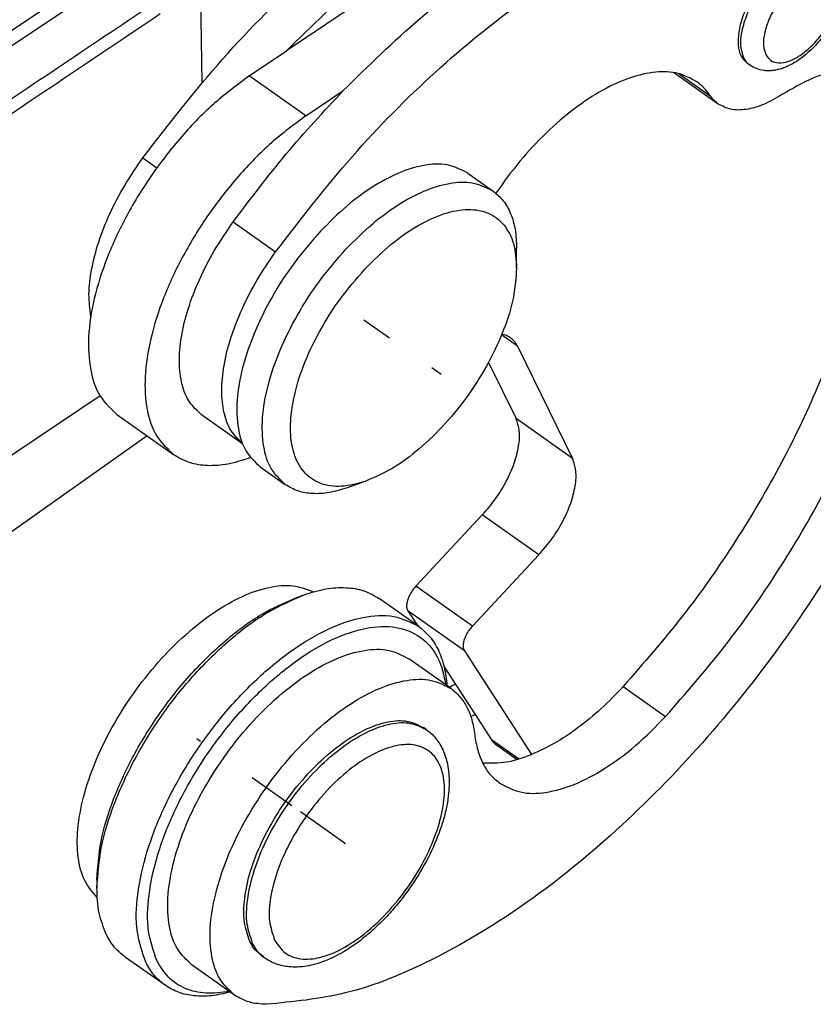
# Model space of a CAD drawing. Units: millimetres. Extents: x 990 to 1287, y 488 to 698.
# Drawn here: x 1253 to 1263, y 615 to 628 of the extents above; entities that cross this region are included whole.
import ezdxf

# ---------------------------------------------------------------- set-up
doc = ezdxf.new("R2010")
doc.units = ezdxf.units.MM
doc.linetypes.add('DOT_CENTER', pattern=[14, 12, -1, 0, -1])
doc.layers.add('1', color=7, linetype='Continuous')

# ---------------------------------------------------------------- blocks, each defined once
blk = doc.blocks.new('p2__5', base_point=(2446.469, 1236.771))
at = {"color": 7, "linetype": 'Continuous'}
blk.add_line((2508.642, 1244.632), (2499.46, 1238.139), dxfattribs=at)
blk = doc.blocks.new('23508_D__6', base_point=(2444.584, 1238.893))
at = {"color": 7, "linetype": 'Continuous'}
for p, q in [((2509.791, 1266.165), (2510.01, 1253.462)), ((2499.242, 1250.747), (2508.716, 1257.104)), ((2498.711, 1250.007), (2507.657, 1256.009)), ((2507.466, 1245.633), (2499.46, 1240.26))]:
    blk.add_line(p, q, dxfattribs=at)
for points, knots in [([(2499.225, 1249.026), (2499.241, 1249.037), (2499.274, 1249.059), (2500.092, 1249.608), (2501.678, 1250.673), (2504.038, 1252.256), (2506.402, 1253.843), (2507.982, 1254.903), (2508.772, 1255.433)], [0, 0, 0, 0, 0.059105, 0.118888, 2.954326, 5.789764, 8.643817, 11.497871, 11.497871, 11.497871, 11.497871]), ([(2499.314, 1248.717), (2499.331, 1248.729), (2499.366, 1248.752), (2500.185, 1249.302), (2501.772, 1250.366), (2504.149, 1251.961), (2506.548, 1253.571), (2508.163, 1254.655), (2508.97, 1255.197)], [0, 0, 0, 0, 0.062661, 0.124578, 2.960016, 5.795454, 8.712164, 11.628874, 11.628874, 11.628874, 11.628874])]:
    blk.add_open_spline(points, degree=3, knots=knots, dxfattribs=at)
blk = doc.blocks.new('MAV_06LG25-F_1__7', base_point=(2506.86, 1230.403))
at = {"color": 7, "linetype": 'Continuous'}
for p, q in [((2519.93, 1259.508), (2512.128, 1254.263)), ((2511.198, 1253.639), (2512.128, 1254.263)), ((2523.726, 1253.906), (2523.655, 1253.956)), ((2512.613, 1252.639), (2511.198, 1253.639)), ((2522.933, 1252.935), (2521.872, 1253.685)), ((2521.958, 1253.692), (2522.732, 1253.144)), ((2512.613, 1252.639), (2513.542, 1253.263)), ((2508.535, 1251.588), (2508.886, 1251.339)), ((2516.666, 1251.205), (2517.302, 1250.755)), ((2510.797, 1249.988), (2511.858, 1249.238)), ((2517.886, 1248.831), (2517.886, 1249.331)), ((2517.91, 1246.873), (2517.51, 1247.156)), ((2517.91, 1246.873), (2519.288, 1244.062)), ((2517.184, 1246.469), (2517.874, 1245.062)), ((2507.887, 1245.165), (2509.301, 1244.165)), ((2511.031, 1244.434), (2510.005, 1245.16)), ((2519.288, 1244.062), (2517.874, 1245.062)), ((2511.47, 1243.857), (2512.106, 1243.407)), ((2514.115, 1243.498), (2513.644, 1243.331)), ((2517.029, 1242.652), (2515.367, 1240.872)), ((2518.443, 1241.652), (2517.029, 1242.652)), ((2518.443, 1241.652), (2516.782, 1239.872)), ((2516.782, 1239.872), (2515.367, 1240.872)), ((2512.382, 1240.587), (2512.571, 1240.654)), ((2515.44, 1239.861), (2514.45, 1240.561)), ((2516.579, 1239.254), (2515.165, 1240.254)), ((2515.165, 1240.254), (2515.403, 1239.887)), ((2516.579, 1239.254), (2518.262, 1236.657)), ((2516.247, 1238.304), (2515.187, 1239.054)), ((2516.072, 1238.854), (2516.847, 1237.657)), ((2520.554, 1238.357), (2521.615, 1237.607)), ((2516.847, 1237.657), (2517.257, 1237.024)), ((2515.628, 1237.278), (2515.558, 1237.328)), ((2517.937, 1236.544), (2517.257, 1237.024)), ((2517.36, 1236.916), (2517.901, 1236.534)), ((2507.385, 1233.52), (2507.385, 1233.32)), ((2509.089, 1230.88), (2508.099, 1231.58)), ((2511.587, 1231.563), (2511.516, 1231.613)), ((2510.826, 1230.637), (2509.766, 1231.387))]:
    blk.add_line(p, q, dxfattribs=at)
for points, knots in [([(2508.535, 1251.588), (2509.185, 1252.43), (2510.464, 1254.085), (2512.631, 1256.243), (2514.866, 1258.044), (2517.105, 1259.377), (2519.26, 1260.276), (2520.693, 1260.407), (2521.358, 1260.468)], [0, 0, 0, 0, 3.188678, 6.268997, 9.153899, 11.772323, 14.079335, 16.070659, 16.070659, 16.070659, 16.070659]), ([(2512.128, 1254.263), (2512.761, 1254.886), (2513.988, 1256.093), (2515.972, 1257.59), (2517.926, 1258.781), (2519.287, 1259.275), (2519.93, 1259.508)], [0, 0, 0, 0, 2.660518, 5.157018, 7.443773, 9.491159, 9.491159, 9.491159, 9.491159]), ([(2513.542, 1253.263), (2514.175, 1253.886), (2515.402, 1255.093), (2517.386, 1256.59), (2519.34, 1257.781), (2520.701, 1258.275), (2521.344, 1258.508)], [0, 0, 0, 0, 2.660518, 5.157018, 7.443773, 9.491159, 9.491159, 9.491159, 9.491159]), ([(2511.858, 1249.238), (2512.482, 1250.047), (2513.71, 1251.641), (2515.786, 1253.735), (2517.931, 1255.5), (2520.086, 1256.855), (2522.179, 1257.764), (2524.133, 1258.171), (2525.935, 1258.103), (2526.908, 1257.576), (2527.371, 1257.325)], [0, 0, 0, 0, 3.064046, 6.03148, 8.824511, 11.378364, 13.649287, 15.625779, 17.344581, 18.906755, 18.906755, 18.906755, 18.906755]), ([(2527.371, 1257.325), (2527.775, 1256.957), (2528.627, 1256.181), (2529.288, 1254.415), (2529.524, 1252.335), (2529.303, 1249.943), (2528.654, 1247.343), (2527.599, 1244.622), (2526.177, 1241.888), (2524.444, 1239.244), (2522.467, 1236.794), (2520.323, 1234.636), (2518.096, 1232.843), (2515.867, 1231.51), (2513.721, 1230.608), (2512.291, 1230.469), (2511.628, 1230.405)], [0, 0, 0, 0, 1.62036, 3.413906, 5.489001, 7.880941, 10.571593, 13.507783, 16.613945, 19.801212, 22.974852, 26.0411, 28.914081, 31.523588, 33.824944, 35.813133, 35.813133, 35.813133, 35.813133]), ([(2525.676, 1256.814), (2525.604, 1256.848), (2525.448, 1256.923), (2525.158, 1256.882), (2524.852, 1256.755), (2524.534, 1256.536), (2524.224, 1256.244), (2523.943, 1255.896), (2523.708, 1255.514), (2523.536, 1255.125), (2523.436, 1254.752), (2523.418, 1254.421), (2523.476, 1254.134), (2523.599, 1254.012), (2523.655, 1253.956)], [0, 0, 0, 0, 0.234186, 0.508228, 0.840167, 1.228364, 1.659387, 2.113301, 2.567214, 2.998238, 3.386434, 3.718374, 3.992416, 4.226601, 4.226601, 4.226601, 4.226601]), ([(2523.573, 1254.09), (2523.542, 1254.187), (2523.474, 1254.406), (2523.523, 1254.785), (2523.651, 1255.199), (2523.868, 1255.625), (2524.15, 1256.029), (2524.477, 1256.379), (2524.825, 1256.65), (2525.165, 1256.814), (2525.49, 1256.88), (2525.666, 1256.8), (2525.746, 1256.764)], [0, 0, 0, 0, 0.304701, 0.679784, 1.12004, 1.604976, 2.10638, 2.593543, 3.037905, 3.418194, 3.727725, 3.986041, 3.986041, 3.986041, 3.986041]), ([(2525.746, 1256.764), (2525.793, 1256.725), (2525.89, 1256.646), (2525.976, 1256.512), (2526.029, 1256.391), (2526.061, 1256.287), (2526.082, 1256.174), (2526.097, 1255.989), (2526.074, 1255.73), (2525.998, 1255.451), (2525.909, 1255.23), (2525.822, 1255.049), (2525.725, 1254.879), (2525.611, 1254.707), (2525.491, 1254.548), (2525.359, 1254.397), (2525.222, 1254.26), (2525.075, 1254.132), (2524.927, 1254.023), (2524.775, 1253.931), (2524.639, 1253.865), (2524.512, 1253.818), (2524.394, 1253.786), (2524.28, 1253.768), (2524.171, 1253.764), (2524.039, 1253.774), (2523.885, 1253.81), (2523.778, 1253.875), (2523.726, 1253.906)], [0, 0, 0, 0, 0.182176, 0.373373, 0.468288, 0.578157, 0.700364, 0.812605, 1.132958, 1.473658, 1.676731, 1.84841, 2.076485, 2.260971, 2.468191, 2.673535, 2.863074, 3.04829, 3.255761, 3.416164, 3.578396, 3.710073, 3.822314, 3.94452, 4.054389, 4.149305, 4.340501, 4.522677, 4.522677, 4.522677, 4.522677]), ([(2524.122, 1254.174), (2524.098, 1254.249), (2524.046, 1254.416), (2524.083, 1254.706), (2524.179, 1255.023), (2524.344, 1255.35), (2524.559, 1255.661), (2524.809, 1255.931), (2525.075, 1256.14), (2525.338, 1256.273), (2525.583, 1256.321), (2525.798, 1256.263), (2525.938, 1256.091), (2525.985, 1255.851), (2525.957, 1255.564), (2525.857, 1255.246), (2525.694, 1254.92), (2525.479, 1254.609), (2525.228, 1254.339), (2524.963, 1254.13), (2524.699, 1253.996), (2524.456, 1253.949), (2524.236, 1254.005), (2524.159, 1254.118), (2524.122, 1254.174)], [0, 0, 0, 0, 0.233331, 0.520217, 0.856865, 1.227912, 1.612109, 1.986238, 2.328577, 2.6227, 2.862812, 3.062292, 3.258749, 3.49208, 3.778966, 4.115614, 4.486661, 4.870858, 5.244987, 5.587326, 5.881449, 6.121561, 6.321041, 6.517498, 6.517498, 6.517498, 6.517498]), ([(2523.726, 1253.906), (2523.695, 1253.931), (2523.633, 1253.983), (2523.593, 1254.053), (2523.573, 1254.09)], [0, 0, 0, 0, 0.1172412, 0.2404016, 0.2404016, 0.2404016, 0.2404016]), ([(2522.397, 1253.492), (2522.246, 1253.573), (2521.927, 1253.744), (2521.334, 1253.753), (2520.693, 1253.603), (2520.008, 1253.285), (2519.306, 1252.818), (2518.613, 1252.217), (2517.949, 1251.511), (2517.563, 1250.976), (2517.367, 1250.706)], [0, 0, 0, 0, 0.50875, 1.072322, 1.724879, 2.477375, 3.323849, 4.247277, 5.223579, 6.224514, 6.224514, 6.224514, 6.224514]), ([(2527.183, 1253.562), (2527.013, 1253.649), (2526.651, 1253.836), (2525.977, 1253.807), (2525.249, 1253.594), (2524.779, 1253.318), (2524.527, 1253.17)], [0, 0, 0, 0, 0.565294, 1.203557, 1.95583, 2.830064, 2.830064, 2.830064, 2.830064]), ([(2511.198, 1253.639), (2510.905, 1253.422), (2510.298, 1252.971), (2509.49, 1252.132), (2508.749, 1251.186), (2508.119, 1250.164), (2507.629, 1249.12), (2507.301, 1248.101), (2507.15, 1247.153), (2507.19, 1246.323), (2507.409, 1245.615), (2507.734, 1245.309), (2507.887, 1245.165)], [0, 0, 0, 0, 1.091926, 2.265745, 3.480757, 4.692538, 5.856947, 6.934171, 7.893357, 8.718825, 9.419402, 10.040102, 10.040102, 10.040102, 10.040102]), ([(2521.872, 1253.685), (2521.865, 1253.691), (2521.851, 1253.701), (2521.837, 1253.713), (2521.829, 1253.718)], [0, 0, 0, 0, 0.0270174, 0.05406106, 0.05406106, 0.05406106, 0.05406106]), ([(2522.732, 1253.144), (2522.684, 1253.211), (2522.588, 1253.342), (2522.461, 1253.443), (2522.397, 1253.492)], [0, 0, 0, 0, 0.245649, 0.4849388, 0.4849388, 0.4849388, 0.4849388]), ([(2510.797, 1249.988), (2511.23, 1250.562), (2512.089, 1251.701), (2513.06, 1252.746), (2513.542, 1253.263)], [0, 0, 0, 0, 2.155835, 4.276254, 4.276254, 4.276254, 4.276254]), ([(2526.737, 1253.194), (2526.785, 1252.67), (2526.886, 1251.557), (2526.664, 1249.795), (2526.208, 1247.907), (2525.49, 1245.939), (2524.543, 1243.944), (2523.387, 1241.981), (2522.067, 1240.092), (2521.057, 1238.933), (2520.554, 1238.357)], [0, 0, 0, 0, 1.5751, 3.343727, 5.293229, 7.396365, 9.615874, 11.907892, 14.224774, 16.517629, 16.517629, 16.517629, 16.517629]), ([(2522.933, 1252.935), (2522.895, 1252.965), (2522.819, 1253.025), (2522.761, 1253.104), (2522.732, 1253.144)], [0, 0, 0, 0, 0.1435739, 0.2909633, 0.2909633, 0.2909633, 0.2909633]), ([(2524.527, 1253.17), (2524.375, 1253.082), (2524.093, 1252.916), (2523.657, 1252.788), (2523.252, 1252.771), (2523.035, 1252.883), (2522.933, 1252.935)], [0, 0, 0, 0, 0.52454, 0.975904, 1.358862, 1.698038, 1.698038, 1.698038, 1.698038]), ([(2512.613, 1252.639), (2512.32, 1252.422), (2511.712, 1251.971), (2510.904, 1251.132), (2510.163, 1250.186), (2509.534, 1249.164), (2509.043, 1248.12), (2508.716, 1247.101), (2508.564, 1246.153), (2508.604, 1245.323), (2508.823, 1244.615), (2509.148, 1244.309), (2509.301, 1244.165)], [0, 0, 0, 0, 1.091926, 2.265745, 3.480757, 4.692538, 5.856947, 6.934171, 7.893357, 8.718825, 9.419402, 10.040102, 10.040102, 10.040102, 10.040102]), ([(2521.615, 1237.607), (2522.117, 1238.183), (2523.128, 1239.342), (2524.448, 1241.231), (2525.604, 1243.194), (2526.551, 1245.189), (2527.268, 1247.157), (2527.725, 1249.045), (2527.947, 1250.807), (2527.845, 1251.92), (2527.798, 1252.444)], [0, 0, 0, 0, 2.292855, 4.609737, 6.901756, 9.121264, 11.2244, 13.173902, 14.94253, 16.517629, 16.517629, 16.517629, 16.517629]), ([(2507.232, 1247.621), (2507.21, 1247.804), (2507.162, 1248.196), (2507.245, 1248.825), (2507.422, 1249.501), (2507.704, 1250.205), (2508.072, 1250.914), (2508.379, 1251.361), (2508.535, 1251.588)], [0, 0, 0, 0, 0.551094, 1.181216, 1.884449, 2.64722, 3.451003, 4.274312, 4.274312, 4.274312, 4.274312]), ([(2516.666, 1251.205), (2516.517, 1251.283), (2516.201, 1251.447), (2515.611, 1251.431), (2514.976, 1251.25), (2514.303, 1250.894), (2513.617, 1250.392), (2513.197, 1249.971), (2512.979, 1249.751)], [0, 0, 0, 0, 0.496724, 1.055017, 1.710393, 2.470843, 3.325427, 4.251338, 4.251338, 4.251338, 4.251338]), ([(2513.616, 1249.301), (2513.834, 1249.521), (2514.253, 1249.942), (2514.939, 1250.444), (2515.613, 1250.8), (2516.247, 1250.981), (2516.837, 1250.997), (2517.153, 1250.833), (2517.302, 1250.755)], [0, 0, 0, 0, 0.925911, 1.780495, 2.540946, 3.196321, 3.754614, 4.251338, 4.251338, 4.251338, 4.251338]), ([(2517.302, 1250.755), (2517.391, 1250.679), (2517.575, 1250.521), (2517.755, 1250.181), (2517.868, 1249.778), (2517.88, 1249.485), (2517.886, 1249.331)], [0, 0, 0, 0, 0.348917, 0.720943, 1.133446, 1.596075, 1.596075, 1.596075, 1.596075]), ([(2514.09, 1248.805), (2514.304, 1249.018), (2514.713, 1249.427), (2515.385, 1249.897), (2516.038, 1250.205), (2516.646, 1250.328), (2517.19, 1250.243), (2517.607, 1249.925), (2517.851, 1249.421), (2517.874, 1249.039), (2517.886, 1248.831)], [0, 0, 0, 0, 0.905191, 1.73023, 2.44975, 3.05577, 3.568934, 4.047922, 4.570603, 5.190883, 5.190883, 5.190883, 5.190883]), ([(2510.005, 1245.16), (2509.897, 1245.258), (2509.669, 1245.466), (2509.492, 1245.938), (2509.429, 1246.494), (2509.487, 1247.134), (2509.66, 1247.829), (2509.943, 1248.556), (2510.319, 1249.29), (2510.637, 1249.753), (2510.797, 1249.988)], [0, 0, 0, 0, 0.433358, 0.912981, 1.467833, 2.107369, 2.826771, 3.611857, 4.442459, 5.294851, 5.294851, 5.294851, 5.294851]), ([(2512.979, 1249.751), (2512.756, 1249.494), (2512.306, 1248.978), (2511.756, 1248.12), (2511.317, 1247.239), (2511.018, 1246.372), (2510.871, 1245.56), (2510.89, 1244.85), (2511.065, 1244.241), (2511.341, 1243.979), (2511.47, 1243.857)], [0, 0, 0, 0, 1.022305, 2.051112, 3.046168, 3.970475, 4.794619, 5.502466, 6.099768, 6.625403, 6.625403, 6.625403, 6.625403]), ([(2512.106, 1243.407), (2511.977, 1243.529), (2511.702, 1243.791), (2511.527, 1244.4), (2511.507, 1245.11), (2511.654, 1245.922), (2511.953, 1246.789), (2512.393, 1247.67), (2512.943, 1248.528), (2513.392, 1249.044), (2513.616, 1249.301)], [0, 0, 0, 0, 0.525635, 1.122937, 1.830783, 2.654927, 3.579234, 4.57429, 5.603097, 6.625403, 6.625403, 6.625403, 6.625403]), ([(2511.03, 1244.436), (2510.927, 1244.538), (2510.708, 1244.753), (2510.544, 1245.227), (2510.49, 1245.782), (2510.554, 1246.417), (2510.73, 1247.106), (2511.013, 1247.824), (2511.386, 1248.549), (2511.699, 1249.006), (2511.858, 1249.238)], [0, 0, 0, 0, 0.430421, 0.909302, 1.462853, 2.099012, 2.812501, 3.589351, 4.410008, 5.251595, 5.251595, 5.251595, 5.251595]), ([(2514.115, 1243.498), (2513.911, 1243.439), (2513.535, 1243.331), (2512.968, 1243.401), (2512.526, 1243.709), (2512.274, 1244.218), (2512.202, 1244.858), (2512.295, 1245.603), (2512.546, 1246.416), (2512.942, 1247.251), (2513.453, 1248.069), (2513.878, 1248.56), (2514.09, 1248.805)], [0, 0, 0, 0, 0.632624, 1.164185, 1.653498, 2.183588, 2.814031, 3.563263, 4.42001, 5.355283, 6.330127, 7.301182, 7.301182, 7.301182, 7.301182]), ([(2517.886, 1248.831), (2517.868, 1248.587), (2517.83, 1248.066), (2517.576, 1247.276), (2517.202, 1246.461), (2516.706, 1245.666), (2516.121, 1244.933), (2515.478, 1244.308), (2514.817, 1243.805), (2514.339, 1243.596), (2514.115, 1243.498)], [0, 0, 0, 0, 0.730303, 1.562749, 2.470796, 3.418758, 4.36672, 5.274767, 6.107213, 6.837516, 6.837516, 6.837516, 6.837516]), ([(2517.736, 1247.082), (2517.703, 1247.103), (2517.635, 1247.145), (2517.556, 1247.163), (2517.517, 1247.172)], [0, 0, 0, 0, 0.1169675, 0.2385028, 0.2385028, 0.2385028, 0.2385028]), ([(2517.91, 1246.873), (2517.887, 1246.914), (2517.842, 1246.995), (2517.771, 1247.054), (2517.736, 1247.082)], [0, 0, 0, 0, 0.1407547, 0.2747446, 0.2747446, 0.2747446, 0.2747446]), ([(2517.029, 1242.652), (2517.142, 1242.783), (2517.368, 1243.045), (2517.633, 1243.483), (2517.834, 1243.928), (2517.945, 1244.353), (2517.98, 1244.74), (2517.907, 1244.962), (2517.874, 1245.062)], [0, 0, 0, 0, 0.518519, 1.037508, 1.53078, 1.975458, 2.356018, 2.670277, 2.670277, 2.670277, 2.670277]), ([(2509.301, 1244.165), (2509.428, 1244.092), (2509.691, 1243.942), (2510.168, 1243.876), (2510.692, 1243.917), (2511.041, 1244.029), (2511.227, 1244.089)], [0, 0, 0, 0, 0.435292, 0.900519, 1.417929, 1.999563, 1.999563, 1.999563, 1.999563]), ([(2518.443, 1241.652), (2518.556, 1241.783), (2518.782, 1242.045), (2519.048, 1242.483), (2519.248, 1242.928), (2519.359, 1243.353), (2519.394, 1243.74), (2519.321, 1243.962), (2519.288, 1244.062)], [0, 0, 0, 0, 0.518519, 1.037508, 1.53078, 1.975458, 2.356018, 2.670277, 2.670277, 2.670277, 2.670277]), ([(2513.644, 1243.331), (2513.496, 1243.285), (2513.216, 1243.199), (2512.798, 1243.171), (2512.417, 1243.227), (2512.208, 1243.348), (2512.106, 1243.407)], [0, 0, 0, 0, 0.462628, 0.875131, 1.247158, 1.596075, 1.596075, 1.596075, 1.596075]), ([(2507.393, 1233.075), (2507.279, 1233.211), (2507.033, 1233.502), (2506.89, 1234.116), (2506.887, 1234.825), (2507.038, 1235.625), (2507.329, 1236.475), (2507.751, 1237.342), (2508.282, 1238.186), (2508.901, 1238.968), (2509.577, 1239.655), (2510.282, 1240.213), (2510.986, 1240.622), (2511.655, 1240.855), (2512.282, 1240.926), (2512.638, 1240.791), (2512.804, 1240.728)], [0, 0, 0, 0, 0.526396, 1.129034, 1.836068, 2.649814, 3.555493, 4.52766, 5.534558, 6.541456, 7.513623, 8.419302, 9.233048, 9.940083, 10.54272, 11.069116, 11.069116, 11.069116, 11.069116]), ([(2512.571, 1240.654), (2512.751, 1240.71), (2513.093, 1240.815), (2513.603, 1240.849), (2514.069, 1240.781), (2514.325, 1240.633), (2514.45, 1240.561)], [0, 0, 0, 0, 0.565435, 1.069605, 1.524304, 1.950758, 1.950758, 1.950758, 1.950758]), ([(2515.367, 1240.872), (2515.338, 1240.838), (2515.279, 1240.77), (2515.211, 1240.655), (2515.161, 1240.539), (2515.135, 1240.43), (2515.131, 1240.331), (2515.155, 1240.278), (2515.165, 1240.254)], [0, 0, 0, 0, 0.135367, 0.2705428, 0.3981196, 0.5117689, 0.6075414, 0.6858715, 0.6858715, 0.6858715, 0.6858715]), ([(2507.385, 1233.32), (2507.41, 1233.655), (2507.462, 1234.372), (2507.811, 1235.458), (2508.326, 1236.579), (2509.008, 1237.673), (2509.812, 1238.68), (2510.697, 1239.54), (2511.605, 1240.231), (2512.263, 1240.519), (2512.571, 1240.654)], [0, 0, 0, 0, 1.004166, 2.14878, 3.397345, 4.700792, 6.00424, 7.252805, 8.397418, 9.401584, 9.401584, 9.401584, 9.401584]), ([(2507.385, 1233.52), (2507.409, 1233.843), (2507.459, 1234.533), (2507.795, 1235.581), (2508.292, 1236.661), (2508.949, 1237.714), (2509.723, 1238.685), (2510.576, 1239.513), (2511.452, 1240.179), (2512.086, 1240.457), (2512.382, 1240.587)], [0, 0, 0, 0, 0.967651, 2.070642, 3.273805, 4.529854, 5.785904, 6.989066, 8.092058, 9.059709, 9.059709, 9.059709, 9.059709]), ([(2508.61, 1231.456), (2508.524, 1231.706), (2508.336, 1232.252), (2508.387, 1233.206), (2508.62, 1234.259), (2509.062, 1235.377), (2509.677, 1236.493), (2510.434, 1237.549), (2511.291, 1238.485), (2512.2, 1239.249), (2513.115, 1239.806), (2513.984, 1240.112), (2514.799, 1240.181), (2515.236, 1239.963), (2515.44, 1239.861)], [0, 0, 0, 0, 0.78485, 1.721231, 2.809094, 4.020214, 5.309821, 6.624373, 7.907752, 9.107075, 10.178987, 11.097745, 11.867427, 12.538683, 12.538683, 12.538683, 12.538683]), ([(2508.884, 1231.498), (2508.801, 1231.739), (2508.62, 1232.267), (2508.67, 1233.187), (2508.895, 1234.203), (2509.322, 1235.281), (2509.916, 1236.358), (2510.647, 1237.375), (2511.473, 1238.277), (2512.351, 1239.014), (2513.233, 1239.547), (2514.075, 1239.846), (2514.847, 1239.891), (2515.504, 1239.639), (2515.964, 1239.097), (2516.066, 1238.638), (2516.12, 1238.393)], [0, 0, 0, 0, 0.757153, 1.660641, 2.710367, 3.878999, 5.123217, 6.391245, 7.628842, 8.784932, 9.817707, 10.702479, 11.443551, 12.09044, 12.738637, 13.482873, 13.482873, 13.482873, 13.482873]), ([(2515.44, 1239.861), (2515.537, 1239.78), (2515.737, 1239.612), (2515.947, 1239.258), (2516.093, 1238.841), (2516.127, 1238.536), (2516.144, 1238.376)], [0, 0, 0, 0, 0.379102, 0.778392, 1.21392, 1.695815, 1.695815, 1.695815, 1.695815]), ([(2516.782, 1239.872), (2516.752, 1239.838), (2516.693, 1239.77), (2516.625, 1239.655), (2516.575, 1239.539), (2516.55, 1239.43), (2516.545, 1239.331), (2516.569, 1239.278), (2516.579, 1239.254)], [0, 0, 0, 0, 0.135367, 0.2705428, 0.3981196, 0.5117689, 0.6075414, 0.6858715, 0.6858715, 0.6858715, 0.6858715]), ([(2509.766, 1231.387), (2509.634, 1231.512), (2509.353, 1231.777), (2509.168, 1232.39), (2509.138, 1233.108), (2509.274, 1233.929), (2509.563, 1234.809), (2509.994, 1235.71), (2510.544, 1236.587), (2511.187, 1237.398), (2511.893, 1238.104), (2512.626, 1238.67), (2513.355, 1239.072), (2514.042, 1239.283), (2514.682, 1239.313), (2515.026, 1239.136), (2515.187, 1239.054)], [0, 0, 0, 0, 0.535419, 1.140974, 1.855744, 2.686832, 3.619848, 4.62718, 5.673479, 6.719778, 7.72711, 8.660126, 9.491214, 10.205984, 10.811539, 11.346958, 11.346958, 11.346958, 11.346958]), ([(2510.826, 1230.637), (2510.695, 1230.762), (2510.414, 1231.027), (2510.229, 1231.64), (2510.198, 1232.358), (2510.335, 1233.179), (2510.624, 1234.059), (2511.054, 1234.96), (2511.605, 1235.837), (2512.248, 1236.648), (2512.954, 1237.354), (2513.687, 1237.92), (2514.415, 1238.322), (2515.102, 1238.533), (2515.743, 1238.563), (2516.086, 1238.386), (2516.247, 1238.304)], [0, 0, 0, 0, 0.535419, 1.140974, 1.855744, 2.686832, 3.619848, 4.62718, 5.673479, 6.719778, 7.72711, 8.660126, 9.491214, 10.205984, 10.811539, 11.346958, 11.346958, 11.346958, 11.346958]), ([(2516.194, 1238.341), (2516.22, 1238.354), (2516.274, 1238.379), (2516.327, 1238.406), (2516.353, 1238.419)], [0, 0, 0, 0, 0.088173, 0.1776437, 0.1776437, 0.1776437, 0.1776437]), ([(2516.247, 1238.304), (2516.325, 1238.239), (2516.484, 1238.108), (2516.656, 1237.835), (2516.782, 1237.515), (2516.819, 1237.28), (2516.838, 1237.157)], [0, 0, 0, 0, 0.300392, 0.614694, 0.954306, 1.32689, 1.32689, 1.32689, 1.32689]), ([(2520.554, 1238.357), (2520.371, 1238.167), (2520.014, 1237.796), (2519.435, 1237.323), (2518.859, 1236.93), (2518.454, 1236.745), (2518.262, 1236.657)], [0, 0, 0, 0, 0.791179, 1.54213, 2.239917, 2.87492, 2.87492, 2.87492, 2.87492]), ([(2511.211, 1231.98), (2511.157, 1232.138), (2511.037, 1232.486), (2511.07, 1233.093), (2511.218, 1233.763), (2511.499, 1234.474), (2511.89, 1235.185), (2512.372, 1235.857), (2512.917, 1236.452), (2513.496, 1236.939), (2514.079, 1237.293), (2514.632, 1237.487), (2515.15, 1237.532), (2515.428, 1237.393), (2515.558, 1237.328)], [0, 0, 0, 0, 0.49945, 1.095329, 1.787605, 2.558318, 3.378977, 4.21551, 5.032206, 5.795411, 6.477537, 7.062202, 7.551999, 7.979162, 7.979162, 7.979162, 7.979162]), ([(2511.282, 1231.93), (2511.228, 1232.088), (2511.108, 1232.436), (2511.141, 1233.043), (2511.289, 1233.713), (2511.57, 1234.424), (2511.961, 1235.135), (2512.443, 1235.807), (2512.988, 1236.402), (2513.567, 1236.889), (2514.149, 1237.243), (2514.702, 1237.437), (2515.221, 1237.482), (2515.499, 1237.343), (2515.628, 1237.278)], [0, 0, 0, 0, 0.49945, 1.095329, 1.787605, 2.558318, 3.378977, 4.21551, 5.032206, 5.795411, 6.477537, 7.062202, 7.551999, 7.979162, 7.979162, 7.979162, 7.979162]), ([(2516.737, 1237.615), (2516.756, 1237.621), (2516.792, 1237.635), (2516.829, 1237.65), (2516.847, 1237.657)], [0, 0, 0, 0, 0.0585408, 0.1177476, 0.1177476, 0.1177476, 0.1177476]), ([(2517.467, 1235.935), (2517.634, 1235.848), (2517.991, 1235.664), (2518.656, 1235.687), (2519.371, 1235.897), (2520.13, 1236.305), (2520.901, 1236.878), (2521.371, 1237.357), (2521.615, 1237.607)], [0, 0, 0, 0, 0.558773, 1.188272, 1.928772, 2.788695, 3.754736, 4.800071, 4.800071, 4.800071, 4.800071]), ([(2515.628, 1237.278), (2515.67, 1237.247), (2515.753, 1237.183), (2515.862, 1237.065), (2515.959, 1236.932), (2516.045, 1236.774), (2516.112, 1236.6), (2516.164, 1236.399), (2516.195, 1236.179), (2516.203, 1235.935), (2516.187, 1235.666), (2516.142, 1235.366), (2516.062, 1235.033), (2515.906, 1234.56), (2515.635, 1233.966), (2515.282, 1233.396), (2514.952, 1232.959), (2514.687, 1232.652), (2514.414, 1232.374), (2514.144, 1232.132), (2513.857, 1231.909), (2513.583, 1231.729), (2513.307, 1231.58), (2513.054, 1231.471), (2512.807, 1231.393), (2512.588, 1231.35), (2512.387, 1231.333), (2512.206, 1231.338), (2512.028, 1231.365), (2511.87, 1231.411), (2511.718, 1231.477), (2511.63, 1231.534), (2511.587, 1231.563)], [0, 0, 0, 0, 0.155868, 0.31447, 0.477763, 0.64928, 0.852279, 1.036098, 1.27115, 1.518982, 1.767276, 2.077694, 2.427761, 2.793332, 3.571567, 4.380161, 4.798522, 5.212618, 5.595462, 5.96784, 6.29988, 6.68347, 6.949377, 7.242178, 7.50813, 7.725061, 7.90888, 8.111879, 8.268246, 8.446683, 8.605285, 8.761153, 8.761153, 8.761153, 8.761153]), ([(2516.838, 1237.157), (2516.858, 1237.026), (2516.897, 1236.775), (2517.031, 1236.434), (2517.215, 1236.143), (2517.384, 1236.004), (2517.467, 1235.935)], [0, 0, 0, 0, 0.396824, 0.75853, 1.09328, 1.413214, 1.413214, 1.413214, 1.413214]), ([(2517.257, 1237.024), (2517.272, 1237.003), (2517.301, 1236.962), (2517.341, 1236.931), (2517.36, 1236.916)], [0, 0, 0, 0, 0.0763762, 0.1506447, 0.1506447, 0.1506447, 0.1506447]), ([(2511.831, 1232.014), (2511.779, 1232.17), (2511.666, 1232.514), (2511.72, 1233.113), (2511.893, 1233.772), (2512.202, 1234.462), (2512.619, 1235.137), (2513.118, 1235.752), (2513.667, 1236.268), (2514.231, 1236.651), (2514.776, 1236.879), (2515.278, 1236.934), (2515.71, 1236.78), (2515.993, 1236.418), (2516.103, 1235.922), (2516.065, 1235.33), (2515.886, 1234.669), (2515.579, 1233.979), (2515.162, 1233.304), (2514.663, 1232.689), (2514.113, 1232.173), (2513.55, 1231.79), (2513.004, 1231.562), (2512.505, 1231.508), (2512.064, 1231.658), (2511.908, 1231.895), (2511.831, 1232.014)], [0, 0, 0, 0, 0.487102, 1.07697, 1.76622, 2.530791, 3.335225, 4.138929, 4.901401, 5.587468, 6.173613, 6.657413, 7.071561, 7.487122, 7.974224, 8.564092, 9.253342, 10.017913, 10.822347, 11.626052, 12.388524, 13.07459, 13.660735, 14.144536, 14.558683, 14.974244, 14.974244, 14.974244, 14.974244]), ([(2517.035, 1236.451), (2517.23, 1236.446), (2517.652, 1236.436), (2518.049, 1236.58), (2518.262, 1236.657)], [0, 0, 0, 0, 0.580541, 1.253119, 1.253119, 1.253119, 1.253119]), ([(2507.62, 1232.156), (2507.551, 1232.331), (2507.406, 1232.705), (2507.392, 1233.107), (2507.385, 1233.32)], [0, 0, 0, 0, 0.558997, 1.1953, 1.1953, 1.1953, 1.1953]), ([(2508.099, 1231.58), (2508.003, 1231.658), (2507.806, 1231.82), (2507.683, 1232.042), (2507.62, 1232.156)], [0, 0, 0, 0, 0.3684724, 0.7555478, 0.7555478, 0.7555478, 0.7555478]), ([(2511.516, 1231.613), (2511.455, 1231.663), (2511.33, 1231.765), (2511.252, 1231.907), (2511.211, 1231.98)], [0, 0, 0, 0, 0.2344824, 0.4808031, 0.4808031, 0.4808031, 0.4808031]), ([(2511.587, 1231.563), (2511.526, 1231.613), (2511.401, 1231.715), (2511.322, 1231.857), (2511.282, 1231.93)], [0, 0, 0, 0, 0.2344824, 0.4808031, 0.4808031, 0.4808031, 0.4808031]), ([(2509.089, 1230.88), (2508.993, 1230.958), (2508.796, 1231.12), (2508.673, 1231.342), (2508.61, 1231.456)], [0, 0, 0, 0, 0.3684724, 0.7555478, 0.7555478, 0.7555478, 0.7555478]), ([(2510.699, 1230.727), (2510.502, 1230.701), (2510.13, 1230.65), (2509.595, 1230.771), (2509.15, 1231.056), (2508.974, 1231.349), (2508.884, 1231.498)], [0, 0, 0, 0, 0.592886, 1.11741, 1.613093, 2.130124, 2.130124, 2.130124, 2.130124]), ([(2510.724, 1230.71), (2510.567, 1230.674), (2510.268, 1230.604), (2509.826, 1230.603), (2509.423, 1230.682), (2509.198, 1230.815), (2509.089, 1230.88)], [0, 0, 0, 0, 0.481895, 0.917424, 1.316713, 1.695815, 1.695815, 1.695815, 1.695815]), ([(2511.628, 1230.405), (2511.48, 1230.413), (2511.194, 1230.428), (2510.946, 1230.569), (2510.826, 1230.637)], [0, 0, 0, 0, 0.4389843, 0.8451325, 0.8451325, 0.8451325, 0.8451325])]:
    blk.add_open_spline(points, degree=3, knots=knots, dxfattribs=at)
at = {"layer": '1', "color": 7, "linetype": 'DOT_CENTER'}
for p, q in [((2514.068, 1247.531), (2514.704, 1247.081)), ((2516.001, 1246.164), (2515.765, 1246.331)), ((2509.884, 1237.054), (2509.978, 1236.987)), ((2512.264, 1235.37), (2511.274, 1236.07)), ((2513.608, 1234.42), (2512.476, 1235.22))]:
    blk.add_line(p, q, dxfattribs=at)
blk = doc.blocks.new('MFO_10_LG40__8', base_point=(2444.584, 1230.403))
for name, p in [('23508_D__6', (2444.584, 1238.893)), ('MAV_06LG25-F_1__7', (2506.86, 1230.403)), ('p2__5', (2446.469, 1236.771))]:
    blk.add_blockref(name, p)
blk = doc.blocks.new('Assonometria1', base_point=(2494.719, 1290))
blk.add_blockref('MFO_10_LG40__8', (2444.584, 1230.403))

msp = doc.modelspace()

# ---------------------------------------------------------------- block references
at = {"xscale": 0.5, "yscale": 0.5, "zscale": 0.5}
msp.add_blockref('Assonometria1', (1247.359, 645), dxfattribs=at)

doc.saveas('drawing.dxf')
